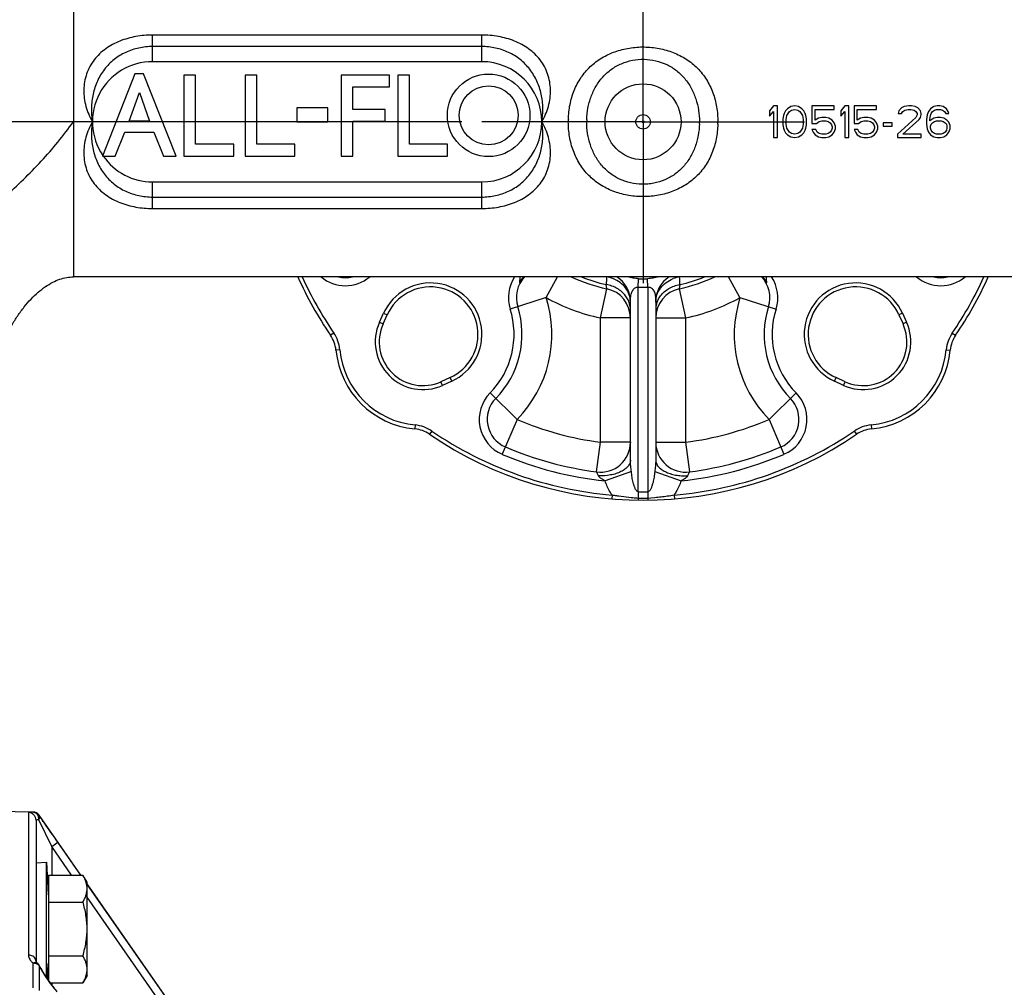
# Model space of a CAD drawing. Units: inches. Extents: x 0.5 to 33.5, y 0.5 to 21.5.
# Drawn here: x 8.3 to 11.4, y 16.6 to 19.7 of the extents above; entities that cross this region are included whole.
import ezdxf

# ---------------------------------------------------------------- set-up
doc = ezdxf.new("R2010")
doc.units = ezdxf.units.IN
doc.header["$LTSCALE"] = 1.87
doc.header["$MEASUREMENT"] = 0
doc.linetypes.add('CENTER', pattern=[0.6, 0.375, -0.075, 0.075, -0.075])
doc.layers.get('0').update_dxf_attribs({"linetype": 'CONTINUOUS'})
for name, color, linetype in [('02___PRT_ALL_AXES', 7, 'CONTINUOUS'), ('ALUMINUM', 7, 'CONTINUOUS'), ('NON-FASTENERS', 7, 'CONTINUOUS')]:
    doc.layers.add(name, color=color, linetype=linetype)
doc.styles.add('TEXTSTYLE_3', font='trium.ttf')
doc.dimstyles.new('DIMSTYLE_1', dxfattribs={"dimtxt": 0.15625, "dimasz": 0.1875, "dimexe": 0.125, "dimexo": 0.0625, "dimgap": 0.078125, "dimtad": 0, "dimtih": 1, "dimtoh": 1, "dimdec": 1, "dimlfac": 2.5, "dimzin": 0, "dimdsep": 46, "dimtxsty": 'TEXTSTYLE_3', "dimblk": '_FILLED', "dimblk1": '_FILLED', "dimblk2": '_FILLED', "dimcen": 0.09, "dimadec": 0, "dimazin": 0, "dimtfac": 1, "dimtdec": 1, "dimtofl": 0, "dimtmove": 0, "dimatfit": 3, "dimldrblk": '_FILLED', "dimfxl": 1, "dimtolj": 1, "dimtzin": 0, "dimarcsym": 0})

# ---------------------------------------------------------------- blocks, each defined once
blk = doc.blocks.new('_FILLED')
at = {"color": 0, "linetype": 'BYBLOCK'}
blk.add_solid([(0, 0), (-1, 0.167), (-1, -0.167)], dxfattribs=at)
blk = doc.blocks.new('*D2')
at = {"color": 2, "linetype": 'CONTINUOUS'}
for p, q in [((9.7079, 19.3718), (2.8691, 19.3718)), ((2.9941, 19.3718), (2.9941, 14.2201)), ((2.9941, 8.7558), (2.9941, 13.9076)), ((12.5179, 8.7558), (2.8691, 8.7558))]:
    blk.add_line(p, q, dxfattribs=at)
at = {"color": 2, "linetype": 'CONTINUOUS', "xscale": 0.1875, "yscale": 0.1875, "zscale": 0.1875}
for p, rotation in [((2.9941, 19.3718), 90), ((2.9941, 8.7558), 270)]:
    blk.add_blockref('_FILLED', p, dxfattribs=dict(at, rotation=rotation))
at = {"color": 2, "linetype": 'CONTINUOUS', "insert": (2.9941, 14.142), "char_height": 0.15625, "width": 0.423611, "attachment_point": 2, "line_spacing_factor": 0.9, "style": 'TEXTSTYLE_3'}
blk.add_mtext('26.5', dxfattribs=at)

msp = doc.modelspace()

# ---------------------------------------------------------------- linework, layer by layer
at = {"color": 7, "linetype": 'CONTINUOUS'}
for p, q in [((8.3524, 17.1906), (8.1524, 17.1941)), ((8.3385, 17.1886), (8.3385, 16.7384)), ((8.3524, 17.1906), (8.3524, 17.1898)), ((8.3716, 17.1804), (8.3716, 17.1795)), ((8.5038, 16.9912), (8.3716, 17.1804)), ((8.3744, 17.1756), (8.3716, 17.1795)), ((8.362, 17.1646), (8.362, 16.7184)), ((8.4116, 17.0813), (8.3714, 17.1658)), ((8.3774, 17.1714), (8.3744, 17.1756)), ((8.4116, 17.0813), (8.4311, 17.0951)), ((8.504, 16.9907), (8.4311, 17.0951)), ((8.4116, 17.0813), (8.4116, 16.9912)), ((8.4746, 16.9912), (8.4116, 17.0813)), ((9.0883, 16.1545), (8.5234, 16.9631)), ((8.5301, 16.9533), (8.5234, 16.9629)), ((9.0883, 16.1542), (8.5301, 16.9533)), ((9.0689, 16.1405), (8.5234, 16.9213)), ((8.3524, 16.7137), (8.3524, 16.635)), ((8.362, 16.7185), (8.362, 16.7186)), ((8.362, 16.7184), (8.362, 16.7185)), ((8.3627, 16.7172), (8.3624, 16.7176)), ((8.3669, 16.7127), (8.367, 16.7127)), ((8.3716, 16.7053), (8.3716, 16.6269)), ((8.4116, 16.6508), (8.4116, 16.6455))]:
    msp.add_line(p, q, dxfattribs=at)
for points in [[(8.3624, 16.7176), (8.3622, 16.718), (8.362, 16.7185)], [(8.3669, 16.7127), (8.3651, 16.7143), (8.3636, 16.7159), (8.3627, 16.7172)], [(8.3801, 16.6926), (8.3756, 16.7005), (8.3733, 16.7049)], [(8.4214, 16.633), (8.4145, 16.6417), (8.4079, 16.6504), (8.4016, 16.659), (8.3957, 16.6676), (8.3901, 16.6761), (8.3849, 16.6844), (8.3801, 16.6926)]]:
    msp.add_lwpolyline(points, dxfattribs=at)
for centre, radius, start, end in [((8.352, 17.1666), 0.024, 34.9395, 89), ((8.352, 17.1658), 0.024, 34.9528, 89.0013), ((3.7564, 13.8905), 5.6673, 35.1982, 35.3738), ((-7.939, 5.6619), 19.9674, 34.93112, 35.14895), ((8.3518, 16.6938), 0.0242, 46.9491, 51.2751), ((8.3518, 16.6939), 0.0241, 27.2375, 46.882), ((8.356, 16.692), 0.0206, 40.33, 44.0663), ((8.6353, 16.8404), 0.2963, 207.1438, 208.3126), ((8.6799, 16.8646), 0.347, 208.3373, 210.4089), ((8.8112, 16.9449), 0.5009, 217.9836, 220.1377)]:
    msp.add_arc(centre, radius, start, end, dxfattribs=at)
for points, knots in [([(8.3524, 17.1898), (8.3504, 17.1898), (8.3476, 17.1897), (8.3441, 17.1895), (8.3422, 17.1894), (8.3406, 17.1893), (8.3395, 17.1891), (8.3388, 17.1889), (8.3385, 17.1887), (8.3385, 17.1886)], [0, 0, 0, 0, 0.425203, 0.595693, 0.736572, 0.847273, 0.927422, 0.977288, 1, 1, 1, 1]), ([(8.362, 17.1646), (8.362, 17.1677), (8.3608, 17.1739), (8.3556, 17.1819), (8.3477, 17.1872), (8.3415, 17.1885), (8.3385, 17.1886)], [0, 0, 0, 0, 0.249654, 0.499864, 0.750154, 1, 1, 1, 1]), ([(8.3643, 17.1843), (8.3627, 17.1859), (8.359, 17.1886), (8.3545, 17.1897), (8.3524, 17.1898)], [0, 0, 0, 0, 0.513291, 1, 1, 1, 1]), ([(8.3714, 17.1658), (8.3714, 17.1693), (8.3702, 17.176), (8.3666, 17.182), (8.3643, 17.1843)], [0, 0, 0, 0, 0.514662, 1, 1, 1, 1]), ([(8.3714, 17.1658), (8.372, 17.167), (8.373, 17.1695), (8.3735, 17.1732), (8.3731, 17.1766), (8.3722, 17.1787), (8.3716, 17.1795)], [0, 0, 0, 0, 0.284727, 0.543812, 0.779644, 1, 1, 1, 1]), ([(8.3714, 17.1658), (8.3701, 17.1658), (8.3678, 17.1657), (8.3648, 17.1655), (8.3631, 17.1652), (8.3622, 17.1649), (8.362, 17.1647), (8.362, 17.1646)], [0, 0, 0, 0, 0.420595, 0.729203, 0.919978, 0.971735, 1, 1, 1, 1]), ([(8.3606, 16.7252), (8.3598, 16.7271), (8.3573, 16.7308), (8.3521, 16.735), (8.3456, 16.7377), (8.3408, 16.7383), (8.3385, 16.7384)], [0, 0, 0, 0, 0.232607, 0.47778, 0.735894, 1, 1, 1, 1]), ([(8.3385, 16.7384), (8.3385, 16.7362), (8.3391, 16.7317), (8.3419, 16.7252), (8.3464, 16.7191), (8.3502, 16.7154), (8.3524, 16.7137)], [0, 0, 0, 0, 0.222927, 0.459115, 0.716628, 1, 1, 1, 1]), ([(8.3524, 16.7137), (8.3537, 16.7142), (8.3564, 16.715), (8.3603, 16.7153), (8.364, 16.7146), (8.366, 16.7134), (8.3669, 16.7127)], [0, 0, 0, 0, 0.281515, 0.538931, 0.775621, 1, 1, 1, 1]), ([(8.3524, 16.7137), (8.3558, 16.7137), (8.3626, 16.7124), (8.3685, 16.7086), (8.3707, 16.7063)], [0, 0, 0, 0, 0.514658, 1, 1, 1, 1]), ([(8.362, 16.7185), (8.362, 16.7191), (8.3619, 16.7214), (8.3613, 16.7236), (8.3606, 16.7252)], [0, 0, 0, 0, 0.247079, 1, 1, 1, 1]), ([(8.3733, 16.7049), (8.3732, 16.7051), (8.3726, 16.7054), (8.372, 16.7053), (8.3716, 16.7053)], [0, 0, 0, 0, 0.370586, 1, 1, 1, 1]), ([(8.3806, 16.689), (8.3861, 16.6797), (8.3975, 16.6619), (8.41, 16.6448), (8.4164, 16.6366)], [0, 0, 0, 0, 0.510068, 1, 1, 1, 1])]:
    msp.add_open_spline(points, degree=3, knots=knots, dxfattribs=at)
at = {"layer": '02___PRT_ALL_AXES', "color": 2, "linetype": 'CENTER'}
for q in [(10.2804, 19.8818), (9.7704, 19.3718), (10.2804, 18.8618), (10.7904, 19.3718)]:
    msp.add_line((10.2804, 19.3718), q, dxfattribs=at)
at = {"layer": 'ALUMINUM', "color": 7, "linetype": 'CONTINUOUS'}
for p, q in [((8.7304, 19.5618), (8.7304, 19.6459)), ((9.7704, 19.6459), (8.7304, 19.6459)), ((9.7704, 19.5618), (9.7704, 19.6459)), ((9.7704, 19.6096), (8.7304, 19.6096)), ((9.7704, 19.5618), (8.7304, 19.5618)), ((8.6746, 19.5231), (8.572, 19.2637)), ((8.702, 19.5231), (8.6746, 19.5231)), ((8.8047, 19.2637), (8.702, 19.5231)), ((8.8293, 19.5197), (8.8293, 19.2637)), ((8.8663, 19.5197), (8.8293, 19.5197)), ((8.8663, 19.3007), (8.8663, 19.5197)), ((9.023, 19.5197), (9.023, 19.2637)), ((9.06, 19.5197), (9.023, 19.5197)), ((9.06, 19.3007), (9.06, 19.5197)), ((9.3262, 19.5197), (9.3262, 19.2637)), ((9.4788, 19.5197), (9.3262, 19.5197)), ((9.4788, 19.4827), (9.4788, 19.5197)), ((9.5055, 19.5197), (9.5055, 19.2637)), ((9.5425, 19.5197), (9.5055, 19.5197)), ((9.5425, 19.3007), (9.5425, 19.5197)), ((9.3632, 19.4105), (9.3632, 19.4827)), ((9.3632, 19.4827), (9.4788, 19.4827)), ((8.6568, 19.3739), (8.689, 19.4642)), ((8.689, 19.4642), (8.7205, 19.3739)), ((10.6929, 19.4218), (10.6804, 19.4069)), ((10.7054, 19.4218), (10.6929, 19.4218)), ((10.7054, 19.3218), (10.7054, 19.4218)), ((10.7471, 19.4197), (10.7367, 19.4133)), ((10.7596, 19.4218), (10.7471, 19.4197)), ((10.7721, 19.4197), (10.7596, 19.4218)), ((10.7825, 19.4133), (10.7721, 19.4197)), ((10.8138, 19.4218), (10.8138, 19.3665)), ((10.8846, 19.4218), (10.8138, 19.4218)), ((10.8846, 19.4112), (10.8846, 19.4218)), ((10.9179, 19.4218), (10.9054, 19.4069)), ((10.9304, 19.4218), (10.9179, 19.4218)), ((10.9304, 19.3218), (10.9304, 19.4218)), ((10.9471, 19.4218), (10.9471, 19.3665)), ((11.0179, 19.4218), (10.9471, 19.4218)), ((11.0179, 19.4112), (11.0179, 19.4218)), ((11.1054, 19.4197), (11.0971, 19.4155)), ((11.12, 19.4218), (11.1054, 19.4197)), ((11.1283, 19.4218), (11.12, 19.4218)), ((11.1408, 19.4197), (11.1283, 19.4218)), ((11.1492, 19.4155), (11.1408, 19.4197)), ((11.1992, 19.4197), (11.1888, 19.4133)), ((11.2096, 19.4218), (11.1992, 19.4197)), ((11.2179, 19.4218), (11.2096, 19.4218)), ((11.2283, 19.4197), (11.2179, 19.4218)), ((11.2388, 19.4133), (11.2283, 19.4197)), ((9.1859, 19.4156), (9.1859, 19.3718)), ((9.2844, 19.4156), (9.1859, 19.4156)), ((9.2844, 19.3718), (9.2844, 19.4156)), ((9.4658, 19.4105), (9.3632, 19.4105)), ((9.4658, 19.3735), (9.4658, 19.4105)), ((10.6804, 19.4069), (10.6804, 19.3899)), ((10.6804, 19.3899), (10.6929, 19.4048)), ((10.6929, 19.4048), (10.6929, 19.3218)), ((10.7242, 19.3921), (10.7221, 19.3814)), ((10.7263, 19.3984), (10.7242, 19.3921)), ((10.7304, 19.4069), (10.7263, 19.3984)), ((10.7367, 19.4133), (10.7304, 19.4069)), ((10.7325, 19.3793), (10.7346, 19.3921)), ((10.7346, 19.3921), (10.7429, 19.4048)), ((10.7429, 19.4048), (10.7492, 19.4091)), ((10.7492, 19.4091), (10.7596, 19.4112)), ((10.7596, 19.4112), (10.77, 19.4091)), ((10.77, 19.4091), (10.7763, 19.4048)), ((10.7763, 19.4048), (10.7846, 19.3921)), ((10.7888, 19.4069), (10.7825, 19.4133)), ((10.7846, 19.3921), (10.7867, 19.3793)), ((10.7929, 19.3984), (10.7888, 19.4069)), ((10.795, 19.3921), (10.7929, 19.3984)), ((10.7971, 19.3814), (10.795, 19.3921)), ((10.8242, 19.3772), (10.8242, 19.4112)), ((10.8242, 19.4112), (10.8846, 19.4112)), ((10.845, 19.3857), (10.8346, 19.3835)), ((10.8575, 19.3857), (10.845, 19.3857)), ((10.8679, 19.3835), (10.8575, 19.3857)), ((10.9054, 19.4069), (10.9054, 19.3899)), ((10.9054, 19.3899), (10.9179, 19.4048)), ((10.9179, 19.4048), (10.9179, 19.3218)), ((10.9575, 19.3772), (10.9575, 19.4112)), ((10.9575, 19.4112), (11.0179, 19.4112)), ((10.9783, 19.3857), (10.9679, 19.3835)), ((10.9908, 19.3857), (10.9783, 19.3857)), ((11.0013, 19.3835), (10.9908, 19.3857)), ((11.1429, 19.3857), (11.0846, 19.3325)), ((11.0888, 19.4069), (11.0867, 19.3984)), ((11.0867, 19.3984), (11.0971, 19.3984)), ((11.0971, 19.4155), (11.0888, 19.4069)), ((11.0971, 19.3984), (11.1013, 19.4048)), ((11.1013, 19.4048), (11.1075, 19.4091)), ((11.1075, 19.4091), (11.1179, 19.4112)), ((11.1179, 19.4112), (11.1263, 19.4112)), ((11.1263, 19.4112), (11.1367, 19.4091)), ((11.1367, 19.4091), (11.1429, 19.4048)), ((11.1429, 19.4048), (11.1471, 19.3984)), ((11.1471, 19.3942), (11.1429, 19.3857)), ((11.1471, 19.3984), (11.1471, 19.3942)), ((11.1575, 19.4069), (11.1492, 19.4155)), ((11.1533, 19.3793), (11.1575, 19.3857)), ((11.1596, 19.3984), (11.1575, 19.4069)), ((11.1575, 19.3857), (11.1596, 19.3942)), ((11.1596, 19.3942), (11.1596, 19.3984)), ((11.1783, 19.3942), (11.1763, 19.3793)), ((11.1825, 19.4048), (11.1783, 19.3942)), ((11.1888, 19.4133), (11.1825, 19.4048)), ((11.1867, 19.3793), (11.1888, 19.3921)), ((11.1888, 19.3921), (11.1908, 19.3984)), ((11.1908, 19.3984), (11.195, 19.4048)), ((11.195, 19.4048), (11.2013, 19.4091)), ((11.2096, 19.3857), (11.1992, 19.3835)), ((11.2013, 19.4091), (11.2075, 19.4112)), ((11.2075, 19.4112), (11.22, 19.4112)), ((11.22, 19.3857), (11.2096, 19.3857)), ((11.22, 19.4112), (11.2263, 19.4091)), ((11.2304, 19.3835), (11.22, 19.3857)), ((11.2263, 19.4091), (11.2325, 19.4048)), ((11.2325, 19.4048), (11.2367, 19.3984)), ((11.2367, 19.3984), (11.2471, 19.3984)), ((11.245, 19.4048), (11.2388, 19.4133)), ((11.2471, 19.3984), (11.245, 19.4048)), ((8.4804, 19.3718), (8.4804, 18.8818)), ((8.7205, 19.3739), (8.6568, 19.3739)), ((9.1859, 19.3718), (9.2844, 19.3718)), ((9.3632, 19.2637), (9.3632, 19.3735)), ((9.3632, 19.3735), (9.4658, 19.3735)), ((10.7221, 19.3814), (10.7221, 19.3623)), ((10.7221, 19.3623), (10.7242, 19.3516)), ((10.7325, 19.3644), (10.7325, 19.3793)), ((10.7346, 19.3516), (10.7325, 19.3644)), ((10.7867, 19.3644), (10.7846, 19.3516)), ((10.7867, 19.3793), (10.7867, 19.3644)), ((10.795, 19.3516), (10.7971, 19.3623)), ((10.7971, 19.3623), (10.7971, 19.3814)), ((10.8138, 19.3665), (10.8283, 19.3665)), ((10.8346, 19.3835), (10.8242, 19.3772)), ((10.8283, 19.3665), (10.8367, 19.3729)), ((10.8367, 19.3729), (10.845, 19.375)), ((10.845, 19.375), (10.8575, 19.375)), ((10.8575, 19.375), (10.8658, 19.3729)), ((10.8658, 19.3729), (10.8721, 19.3687)), ((10.8783, 19.3772), (10.8679, 19.3835)), ((10.8721, 19.3687), (10.8763, 19.3623)), ((10.8763, 19.3623), (10.8783, 19.3559)), ((10.8846, 19.3687), (10.8783, 19.3772)), ((10.8783, 19.3559), (10.8783, 19.3516)), ((10.8888, 19.358), (10.8846, 19.3687)), ((10.8888, 19.3495), (10.8888, 19.358)), ((10.9471, 19.3665), (10.9617, 19.3665)), ((10.9679, 19.3835), (10.9575, 19.3772)), ((10.9617, 19.3665), (10.97, 19.3729)), ((10.97, 19.3729), (10.9783, 19.375)), ((10.9783, 19.375), (10.9908, 19.375)), ((10.9908, 19.375), (10.9992, 19.3729)), ((10.9992, 19.3729), (11.0054, 19.3687)), ((11.0117, 19.3772), (11.0013, 19.3835)), ((11.0054, 19.3687), (11.0096, 19.3623)), ((11.0096, 19.3623), (11.0117, 19.3559)), ((11.0179, 19.3687), (11.0117, 19.3772)), ((11.0117, 19.3559), (11.0117, 19.3516)), ((11.0221, 19.358), (11.0179, 19.3687)), ((11.0221, 19.3495), (11.0221, 19.358)), ((11.0388, 19.3687), (11.0388, 19.358)), ((11.0679, 19.3687), (11.0388, 19.3687)), ((11.0388, 19.358), (11.0679, 19.358)), ((11.0679, 19.358), (11.0679, 19.3687)), ((11.1013, 19.3325), (11.1533, 19.3793)), ((11.1763, 19.3793), (11.1763, 19.3644)), ((11.1763, 19.3644), (11.1783, 19.3495)), ((11.1992, 19.3835), (11.1867, 19.375)), ((11.1867, 19.375), (11.1867, 19.3793)), ((11.1888, 19.358), (11.1908, 19.3644)), ((11.1888, 19.3516), (11.1888, 19.358)), ((11.1908, 19.3644), (11.195, 19.3687)), ((11.195, 19.3687), (11.2013, 19.3729)), ((11.2013, 19.3729), (11.2075, 19.375)), ((11.2075, 19.375), (11.2221, 19.375)), ((11.2221, 19.375), (11.2283, 19.3729)), ((11.2283, 19.3729), (11.2346, 19.3687)), ((11.2408, 19.3772), (11.2304, 19.3835)), ((11.2346, 19.3687), (11.2388, 19.3644)), ((11.2388, 19.3644), (11.2408, 19.358)), ((11.2471, 19.3708), (11.2408, 19.3772)), ((11.2408, 19.358), (11.2408, 19.3516)), ((11.2513, 19.3601), (11.2471, 19.3708)), ((11.2513, 19.3495), (11.2513, 19.3601)), ((8.6123, 19.2637), (8.6425, 19.339)), ((8.6425, 19.339), (8.7348, 19.339)), ((8.7348, 19.339), (8.765, 19.2637)), ((10.7242, 19.3516), (10.7263, 19.3452)), ((10.7263, 19.3452), (10.7304, 19.3367)), ((10.7304, 19.3367), (10.7367, 19.3304)), ((10.7429, 19.3389), (10.7346, 19.3516)), ((10.7367, 19.3304), (10.7471, 19.324)), ((10.7492, 19.3346), (10.7429, 19.3389)), ((10.7471, 19.324), (10.7596, 19.3218)), ((10.7596, 19.3325), (10.7492, 19.3346)), ((10.77, 19.3346), (10.7596, 19.3325)), ((10.7596, 19.3218), (10.7721, 19.324)), ((10.7763, 19.3389), (10.77, 19.3346)), ((10.7721, 19.324), (10.7825, 19.3304)), ((10.7846, 19.3516), (10.7763, 19.3389)), ((10.7825, 19.3304), (10.7888, 19.3367)), ((10.7888, 19.3367), (10.7929, 19.3452)), ((10.7929, 19.3452), (10.795, 19.3516)), ((10.8138, 19.3474), (10.8179, 19.3389)), ((10.8263, 19.3474), (10.8138, 19.3474)), ((10.8179, 19.3389), (10.8242, 19.3304)), ((10.8242, 19.3304), (10.8346, 19.324)), ((10.8304, 19.3389), (10.8263, 19.3474)), ((10.8367, 19.3346), (10.8304, 19.3389)), ((10.8346, 19.324), (10.845, 19.3218)), ((10.845, 19.3325), (10.8367, 19.3346)), ((10.8575, 19.3325), (10.845, 19.3325)), ((10.8658, 19.3346), (10.8575, 19.3325)), ((10.8575, 19.3218), (10.8679, 19.324)), ((10.8721, 19.3389), (10.8658, 19.3346)), ((10.8679, 19.324), (10.8783, 19.3304)), ((10.8763, 19.3452), (10.8721, 19.3389)), ((10.8783, 19.3516), (10.8763, 19.3452)), ((10.8783, 19.3304), (10.8846, 19.3389)), ((10.8846, 19.3389), (10.8888, 19.3495)), ((10.9471, 19.3474), (10.9513, 19.3389)), ((10.9596, 19.3474), (10.9471, 19.3474)), ((10.9513, 19.3389), (10.9575, 19.3304)), ((10.9575, 19.3304), (10.9679, 19.324)), ((10.9638, 19.3389), (10.9596, 19.3474)), ((10.97, 19.3346), (10.9638, 19.3389)), ((10.9679, 19.324), (10.9783, 19.3218)), ((10.9783, 19.3325), (10.97, 19.3346)), ((10.9908, 19.3325), (10.9783, 19.3325)), ((10.9992, 19.3346), (10.9908, 19.3325)), ((10.9908, 19.3218), (11.0013, 19.324)), ((11.0054, 19.3389), (10.9992, 19.3346)), ((11.0013, 19.324), (11.0117, 19.3304)), ((11.0096, 19.3452), (11.0054, 19.3389)), ((11.0117, 19.3516), (11.0096, 19.3452)), ((11.0117, 19.3304), (11.0179, 19.3389)), ((11.0179, 19.3389), (11.0221, 19.3495)), ((11.0846, 19.3325), (11.0846, 19.3218)), ((11.1596, 19.3325), (11.1013, 19.3325)), ((11.1596, 19.3218), (11.1596, 19.3325)), ((11.1783, 19.3495), (11.1825, 19.3389)), ((11.1825, 19.3389), (11.1888, 19.3304)), ((11.1908, 19.3452), (11.1888, 19.3516)), ((11.1888, 19.3304), (11.1992, 19.324)), ((11.195, 19.3389), (11.1908, 19.3452)), ((11.2013, 19.3346), (11.195, 19.3389)), ((11.1992, 19.324), (11.2096, 19.3218)), ((11.2075, 19.3325), (11.2013, 19.3346)), ((11.2221, 19.3325), (11.2075, 19.3325)), ((11.22, 19.3218), (11.2304, 19.324)), ((11.2283, 19.3346), (11.2221, 19.3325)), ((11.2346, 19.3389), (11.2283, 19.3346)), ((11.2304, 19.324), (11.2408, 19.3304)), ((11.2388, 19.3452), (11.2346, 19.3389)), ((11.2408, 19.3516), (11.2388, 19.3452)), ((11.2408, 19.3304), (11.2471, 19.3389)), ((11.2471, 19.3389), (11.2513, 19.3495)), ((8.9867, 19.3007), (8.8663, 19.3007)), ((8.9867, 19.2637), (8.9867, 19.3007)), ((9.1804, 19.3007), (9.06, 19.3007)), ((9.1804, 19.2637), (9.1804, 19.3007)), ((9.6622, 19.3007), (9.5425, 19.3007)), ((9.6622, 19.2637), (9.6622, 19.3007)), ((10.6929, 19.3218), (10.7054, 19.3218)), ((10.845, 19.3218), (10.8575, 19.3218)), ((10.9179, 19.3218), (10.9304, 19.3218)), ((10.9783, 19.3218), (10.9908, 19.3218)), ((11.0846, 19.3218), (11.1596, 19.3218)), ((11.2096, 19.3218), (11.22, 19.3218)), ((8.572, 19.2637), (8.6123, 19.2637)), ((8.765, 19.2637), (8.8047, 19.2637)), ((8.8293, 19.2637), (8.9867, 19.2637)), ((9.023, 19.2637), (9.1804, 19.2637)), ((9.3262, 19.2637), (9.3632, 19.2637)), ((9.5055, 19.2637), (9.6622, 19.2637)), ((8.7304, 19.0978), (8.7304, 19.1818)), ((8.7304, 19.1818), (9.7704, 19.1818)), ((9.7704, 19.0978), (9.7704, 19.1818)), ((8.7304, 19.1341), (9.7704, 19.1341)), ((8.7304, 19.0978), (9.7704, 19.0978)), ((12.0804, 18.8818), (8.4804, 18.8818)), ((9.9743, 18.8162), (10.0104, 18.8818)), ((10.166, 18.8441), (10.1641, 18.8575)), ((10.2652, 18.8494), (10.2659, 18.876)), ((10.2957, 18.8494), (10.2949, 18.876)), ((10.3968, 18.8575), (10.3948, 18.8441)), ((10.5866, 18.8162), (10.5504, 18.8818)), ((10.6693, 18.8618), (10.6711, 18.8639)), ((10.146, 18.7518), (10.166, 18.8441)), ((10.2654, 18.2025), (10.2652, 18.8494)), ((10.2957, 18.8494), (10.2954, 18.2025)), ((10.3948, 18.8441), (10.4148, 18.7518)), ((9.9743, 18.8162), (9.8603, 18.78)), ((10.2404, 18.3026), (10.2404, 18.8031)), ((10.3204, 18.8031), (10.3204, 18.3026)), ((10.5866, 18.8162), (10.7006, 18.78)), ((9.4475, 18.7381), (9.4606, 18.767)), ((9.4606, 18.767), (9.472, 18.7619)), ((11.1002, 18.767), (11.0889, 18.7619)), ((11.1002, 18.767), (11.1134, 18.7381)), ((9.4475, 18.7381), (9.4589, 18.7329)), ((9.4589, 18.7329), (9.472, 18.7619)), ((10.146, 18.3591), (10.146, 18.7518)), ((10.2404, 18.7518), (10.146, 18.7518)), ((10.3204, 18.7518), (10.4148, 18.7518)), ((10.4148, 18.7518), (10.4148, 18.3591)), ((11.0889, 18.7619), (11.102, 18.7329)), ((11.1134, 18.7381), (11.102, 18.7329)), ((9.3032, 18.7043), (9.2929, 18.6972)), ((11.2577, 18.7043), (11.268, 18.6972)), ((9.3223, 18.6513), (9.3099, 18.6502)), ((11.2386, 18.6513), (11.251, 18.6502)), ((9.6705, 18.5634), (9.6415, 18.5503)), ((9.6467, 18.5389), (9.6415, 18.5503)), ((9.6756, 18.552), (9.6467, 18.5389)), ((9.6756, 18.552), (9.6705, 18.5634)), ((10.8852, 18.552), (10.8904, 18.5634)), ((10.9142, 18.5389), (10.8852, 18.552)), ((10.9194, 18.5503), (10.8904, 18.5634)), ((10.9142, 18.5389), (10.9194, 18.5503)), ((9.8821, 18.4311), (9.7969, 18.515)), ((10.6787, 18.4311), (10.764, 18.515)), ((9.8821, 18.4311), (9.8355, 18.321)), ((10.6787, 18.4311), (10.7254, 18.321)), ((9.5599, 18.4137), (9.5588, 18.4013)), ((9.6128, 18.3946), (9.6058, 18.3843)), ((10.948, 18.3946), (10.9551, 18.3843)), ((11.0009, 18.4137), (11.0021, 18.4013)), ((10.1336, 18.2655), (10.146, 18.3591)), ((10.2404, 18.3591), (10.146, 18.3591)), ((10.2404, 18.3591), (10.2404, 18.3578)), ((10.2404, 18.3581), (10.2404, 18.3578)), ((10.3204, 18.3591), (10.3204, 18.3577)), ((10.3204, 18.3591), (10.4148, 18.3591)), ((10.4148, 18.3591), (10.4273, 18.2655)), ((10.1398, 18.2528), (10.1336, 18.2655)), ((10.2434, 18.2663), (10.1603, 18.237)), ((10.3174, 18.2663), (10.4005, 18.237)), ((10.4273, 18.2655), (10.4211, 18.2528)), ((10.2654, 18.2025), (10.2652, 18.1829)), ((10.2954, 18.2025), (10.2958, 18.1759)), ((10.1824, 18.1924), (10.1813, 18.18)), ((10.2034, 18.1895), (10.2425, 18.1846)), ((10.2652, 18.1829), (10.2651, 18.1759)), ((10.2957, 18.1829), (10.3046, 18.1833)), ((10.3046, 18.1833), (10.3176, 18.1845)), ((10.3785, 18.1924), (10.3795, 18.18))]:
    msp.add_line(p, q, dxfattribs=at)
for centre, radius in [((9.7924, 19.3923), 0.1305), ((9.7924, 19.3923), 0.0932), ((10.2804, 19.3718), 0.12), ((10.2804, 19.3718), 0.00322)]:
    msp.add_circle(centre, radius, dxfattribs=at)
for centre, radius, start, end in [((8.7304, 19.3718), 0.19, 90, 213.9277), ((9.7704, 19.3718), 0.19, 270, 90), ((10.3313, 19.3718), 0.2871, 178.4864, 180.0002), ((10.343, 19.3718), 0.2406, 178.4163, 180.0001), ((10.2179, 19.3718), 0.2406, 358.4163, 0.0001), ((10.2296, 19.3718), 0.2871, 358.4864, 0.0002), ((8.7304, 19.3718), 0.19, 214.6999, 270), ((10.2804, 19.3718), 1.196, 204.1892, 214.3381), ((10.2804, 19.3718), 1.1835, 204.459, 214.3381), ((9.3397, 18.9735), 0.1196, 230.1025, 309.9143), ((9.3397, 18.9735), 0.0944, 256.548, 283.7272), ((9.6087, 18.7001), 0.1625, 294.3327, 155.6673), ((9.9743, 18.8162), 0.1196, 146.6948, 197.6227), ((9.9743, 18.8162), 0.0944, 135.9244, 197.6227), ((9.9815, 18.8119), 0.1055, 139.6528, 150.4411), ((9.9809, 18.8124), 0.1047, 138.3758, 139.6521), ((10.2804, 19.3718), 0.54, 245.1669, 257.769), ((10.2804, 19.3718), 0.5274, 248.3761, 257.2527), ((20.3965, 18.5602), 10.2367, 178.19918, 178.3359), ((10.1467, 18.7778), 0.1057, 68.5886, 80.1252), ((10.146, 18.8031), 0.0944, 0, 56.585), ((10.2804, 19.3718), 0.496, 268.3251, 271.6758), ((10.4148, 18.8031), 0.0944, 123.415, 180), ((10.4142, 18.7778), 0.1057, 99.8751, 111.4112), ((10.2804, 19.3718), 0.54, 282.231, 294.8412), ((0.1644, 18.5602), 10.2367, 1.6641, 1.80082), ((10.2804, 19.3718), 0.5274, 282.7473, 291.6239), ((10.5866, 18.8162), 0.0944, 342.3773, 44.0756), ((10.58, 18.8124), 0.1047, 40.3472, 41.6234), ((10.5794, 18.8119), 0.1054, 29.557, 40.3466), ((10.5866, 18.8162), 0.1196, 342.3773, 33.3065), ((10.9522, 18.7001), 0.1625, 24.3327, 245.6673), ((11.2212, 18.9735), 0.1196, 230.0857, 309.8974), ((11.2212, 18.9735), 0.0944, 256.2728, 283.452), ((10.2804, 19.3718), 1.1835, 325.6619, 335.541), ((10.2804, 19.3718), 1.196, 325.6619, 335.8108), ((9.6087, 18.7001), 0.15, 294.3327, 155.6673), ((10.146, 18.7518), 0.0944, 0, 77.769), ((10.2804, 19.3718), 0.5227, 268.3246, 271.6754), ((10.4148, 18.7518), 0.0944, 102.231, 180), ((10.9522, 18.7001), 0.15, 24.3327, 245.6673), ((9.6087, 18.7001), 0.3836, 315.4688, 17.6227), ((10.2804, 19.3718), 0.6344, 241.1431, 257.769), ((10.1684, 18.7774), 0.0721, 7.7, 22.676), ((10.3925, 18.7774), 0.0721, 157.3235, 172.2998), ((10.2804, 19.3718), 0.6344, 282.231, 298.8569), ((10.9522, 18.7001), 0.3836, 162.3773, 224.5312), ((9.6087, 18.7001), 0.264, 315.4688, 17.6227), ((9.6087, 18.7001), 0.2892, 315.4688, 17.6227), ((10.1706, 18.7777), 0.0698, 0.0248, 7.6904), ((10.3902, 18.7777), 0.0698, 172.3093, 179.9752), ((10.9522, 18.7001), 0.2892, 162.3773, 224.5312), ((10.9522, 18.7001), 0.264, 162.3773, 224.5312), ((9.5846, 18.6761), 0.1505, 155.6673, 294.3327), ((9.5846, 18.6761), 0.138, 155.6673, 294.3327), ((10.9762, 18.6761), 0.1505, 245.6673, 24.3327), ((10.9762, 18.6761), 0.138, 245.6673, 24.3327), ((9.2103, 18.6408), 0.1125, 5.3792, 34.3381), ((11.3506, 18.6408), 0.1125, 145.6619, 174.6208), ((9.2103, 18.6408), 0.1, 5.3792, 34.3381), ((11.3506, 18.6408), 0.1, 145.6619, 174.6208), ((9.5846, 18.6761), 0.276, 185.3792, 264.6208), ((9.5846, 18.6761), 0.2635, 185.3792, 264.6208), ((10.9762, 18.6761), 0.2635, 275.3792, 354.6208), ((10.9762, 18.6761), 0.276, 275.3792, 354.6208), ((9.8821, 18.4311), 0.1196, 135.4688, 247.0523), ((10.6787, 18.4311), 0.1196, 292.9477, 44.5312), ((9.8821, 18.4311), 0.0944, 135.4688, 247.0523), ((10.6787, 18.4311), 0.0944, 292.9477, 44.5312), ((10.2804, 19.3718), 1.0216, 247.0523, 262.4403), ((10.2804, 19.3718), 1.0216, 277.5597, 292.9477), ((9.5494, 18.3017), 0.1, 55.6619, 84.6208), ((9.5494, 18.3017), 0.1125, 55.6619, 84.6208), ((10.2804, 19.3718), 1.1835, 235.6619, 265.2473), ((10.2804, 19.3718), 1.1835, 274.7527, 304.3381), ((11.0115, 18.3017), 0.1125, 95.3792, 124.3381), ((11.0115, 18.3017), 0.1, 95.3792, 124.3381), ((10.2804, 19.3718), 1.196, 235.6619, 304.3381), ((10.146, 18.3591), 0.0944, 262.4403, 360), ((10.2804, 19.3718), 1.116, 247.0523, 262.4403), ((10.4148, 18.3591), 0.0944, 180.8353, 277.5597), ((10.2804, 19.3718), 1.116, 277.5597, 292.9477), ((10.2804, 19.3718), 1.1412, 247.0523, 263.9594), ((10.2804, 19.3718), 1.1412, 276.0406, 292.9477), ((10.2804, 19.3718), 1.1694, 269.2645, 270.7355), ((10.4652, 20.1333), 1.9614, 261.7106, 261.9006), ((10.4454, 19.9978), 1.8245, 261.9168, 262.3779), ((10.2804, 19.3718), 1.1891, 269.2645, 270.7356), ((10.0683, 20.3362), 2.1661, 277.6592, 278.2326)]:
    msp.add_arc(centre, radius, start, end, dxfattribs=at)
for points, knots in [([(6.7441, 18.5043), (6.7449, 18.552), (6.7546, 18.647), (6.7913, 18.7855), (6.8478, 18.9179), (6.9469, 19.0867), (7.0757, 19.24), (7.2252, 19.3761), (7.348, 19.4709), (7.4785, 19.5569), (7.6154, 19.6337), (7.7568, 19.7006), (7.9013, 19.7571), (8.0473, 19.8024), (8.1932, 19.8359), (8.3375, 19.8568), (8.4333, 19.8618), (8.4804, 19.8618)], [0, 0, 0, 0, 0.059691, 0.119076, 0.178814, 0.239397, 0.363732, 0.427645, 0.492435, 0.557798, 0.623381, 0.6888, 0.753649, 0.817527, 0.880068, 0.940965, 1, 1, 1, 1]), ([(8.4803, 19.7649), (8.4803, 19.759), (8.4802, 19.7468), (8.4803, 19.7208), (8.4805, 19.6854), (8.4805, 19.6399), (8.4805, 19.5908), (8.4805, 19.5387), (8.4804, 19.4843), (8.4805, 19.4285), (8.4805, 19.3908), (8.4804, 19.3718)], [0, 0, 0, 0, 0.044974, 0.093184, 0.198632, 0.314921, 0.440478, 0.573597, 0.712475, 0.855296, 1, 1, 1, 1]), ([(8.7304, 19.6459), (8.7127, 19.6459), (8.6775, 19.6428), (8.6269, 19.6289), (8.5885, 19.6085), (8.5623, 19.5868), (8.5454, 19.568), (8.5316, 19.5467), (8.5213, 19.5234), (8.5149, 19.4985), (8.5116, 19.4639), (8.5174, 19.4198), (8.5315, 19.3871), (8.5404, 19.3718)], [0, 0, 0, 0, 0.127986, 0.254276, 0.377888, 0.438907, 0.499615, 0.56033, 0.621402, 0.683102, 0.745546, 0.872074, 1, 1, 1, 1]), ([(9.9604, 19.3718), (9.9694, 19.3871), (9.98, 19.4118), (9.987, 19.4464), (9.9884, 19.4726), (9.986, 19.4985), (9.9796, 19.5234), (9.9693, 19.5467), (9.9555, 19.568), (9.9386, 19.5868), (9.9124, 19.6085), (9.874, 19.6289), (9.8233, 19.6429), (9.7881, 19.6459), (9.7704, 19.6459)], [0, 0, 0, 0, 0.127866, 0.191534, 0.254666, 0.317095, 0.378781, 0.43985, 0.500565, 0.561269, 0.622291, 0.745863, 0.872078, 1, 1, 1, 1]), ([(8.7304, 19.6096), (8.7158, 19.6096), (8.6866, 19.6065), (8.6449, 19.5928), (8.6076, 19.5699), (8.577, 19.5387), (8.5547, 19.5011), (8.541, 19.4594), (8.5357, 19.4157), (8.5379, 19.3863), (8.5404, 19.3719)], [0, 0, 0, 0, 0.125763, 0.250841, 0.375061, 0.498944, 0.6233, 0.748433, 0.874124, 1, 1, 1, 1]), ([(9.9604, 19.3718), (9.9629, 19.3862), (9.9651, 19.4156), (9.9599, 19.4593), (9.9462, 19.501), (9.9239, 19.5387), (9.8933, 19.5699), (9.856, 19.5928), (9.8143, 19.6065), (9.785, 19.6096), (9.7704, 19.6096)], [0, 0, 0, 0, 0.125869, 0.251543, 0.376691, 0.501072, 0.624992, 0.749225, 0.874269, 1, 1, 1, 1]), ([(10.0443, 19.3794), (10.0448, 19.3951), (10.0481, 19.4263), (10.0591, 19.4639), (10.0721, 19.4919), (10.0839, 19.5117), (10.0977, 19.5299), (10.1187, 19.5521), (10.1495, 19.5753), (10.1917, 19.5949), (10.2372, 19.6063), (10.2842, 19.6097), (10.3312, 19.605), (10.3762, 19.5923), (10.4177, 19.5713), (10.4536, 19.5423), (10.4821, 19.506), (10.5023, 19.4642), (10.5141, 19.4188), (10.5166, 19.3875), (10.5166, 19.3718)], [0, 0, 0, 0, 0.063372, 0.126182, 0.157302, 0.188247, 0.219066, 0.249826, 0.311417, 0.373642, 0.436629, 0.500092, 0.563509, 0.62638, 0.688481, 0.750013, 0.811542, 0.873643, 0.936574, 1, 1, 1, 1]), ([(10.1024, 19.3785), (10.1028, 19.3908), (10.1047, 19.4093), (10.1102, 19.4333), (10.1176, 19.4567), (10.1305, 19.4844), (10.152, 19.5141), (10.1793, 19.5386), (10.2114, 19.5567), (10.2468, 19.5675), (10.2838, 19.5707), (10.3206, 19.5661), (10.3556, 19.554), (10.3869, 19.5347), (10.4131, 19.5091), (10.4336, 19.4787), (10.4529, 19.4335), (10.4585, 19.3964), (10.4585, 19.3718)], [0, 0, 0, 0, 0.063031, 0.094526, 0.125925, 0.188331, 0.250375, 0.312305, 0.374505, 0.437191, 0.500225, 0.563219, 0.625814, 0.687941, 0.749863, 0.811963, 0.874445, 1, 1, 1, 1]), ([(10.2804, 19.3489), (10.2775, 19.3489), (10.2715, 19.3502), (10.2639, 19.3553), (10.2588, 19.3629), (10.257, 19.3718), (10.2588, 19.3808), (10.2639, 19.3884), (10.2715, 19.3934), (10.2775, 19.3948), (10.2804, 19.3948)], [0, 0, 0, 0, 0.124898, 0.250052, 0.374959, 0.5, 0.625041, 0.749948, 0.875102, 1, 1, 1, 1]), ([(10.2804, 19.3948), (10.2834, 19.3948), (10.2894, 19.3934), (10.297, 19.3884), (10.3021, 19.3808), (10.3038, 19.3718), (10.3021, 19.3629), (10.297, 19.3553), (10.2894, 19.3502), (10.2834, 19.3489), (10.2804, 19.3489)], [0, 0, 0, 0, 0.124898, 0.250052, 0.374959, 0.5, 0.625041, 0.749948, 0.875102, 1, 1, 1, 1]), ([(7.4824, 18.5043), (7.5285, 18.5411), (7.6195, 18.6134), (7.7548, 18.7199), (7.887, 18.8234), (8.016, 18.9256), (8.1213, 19.0113), (8.2035, 19.0809), (8.2639, 19.1343), (8.3226, 19.1893), (8.379, 19.2467), (8.4319, 19.3075), (8.4644, 19.3502), (8.4804, 19.3718)], [0, 0, 0, 0, 0.133361, 0.263052, 0.389444, 0.513326, 0.6356, 0.696433, 0.757165, 0.817846, 0.878485, 0.939145, 1, 1, 1, 1]), ([(8.5404, 19.3718), (8.5315, 19.3566), (8.5209, 19.3319), (8.5139, 19.2973), (8.5124, 19.2711), (8.5149, 19.2452), (8.5213, 19.2203), (8.5316, 19.197), (8.5454, 19.1757), (8.5623, 19.1569), (8.5885, 19.1352), (8.6269, 19.1148), (8.6775, 19.1008), (8.7127, 19.0978), (8.7304, 19.0978)], [0, 0, 0, 0, 0.127866, 0.191533, 0.254666, 0.317096, 0.378781, 0.439849, 0.500564, 0.561268, 0.62229, 0.745862, 0.872077, 1, 1, 1, 1]), ([(8.5404, 19.3718), (8.5379, 19.3574), (8.5357, 19.3281), (8.5409, 19.2844), (8.5547, 19.2427), (8.577, 19.205), (8.6076, 19.1738), (8.6449, 19.1509), (8.6866, 19.1372), (8.7158, 19.1341), (8.7304, 19.1341)], [0, 0, 0, 0, 0.125869, 0.251542, 0.376691, 0.501071, 0.624991, 0.749224, 0.874268, 1, 1, 1, 1]), ([(9.7704, 19.0978), (9.7881, 19.0978), (9.8234, 19.1008), (9.874, 19.1148), (9.9124, 19.1352), (9.9386, 19.1569), (9.9555, 19.1757), (9.9693, 19.197), (9.9796, 19.2203), (9.986, 19.2452), (9.9893, 19.2798), (9.9834, 19.3239), (9.9694, 19.3566), (9.9604, 19.3718)], [0, 0, 0, 0, 0.12799, 0.254284, 0.377898, 0.43892, 0.499629, 0.560346, 0.621421, 0.683124, 0.745571, 0.872094, 1, 1, 1, 1]), ([(9.7704, 19.1341), (9.785, 19.1341), (9.8143, 19.1372), (9.856, 19.1509), (9.8933, 19.1738), (9.9239, 19.205), (9.9462, 19.2426), (9.9599, 19.2843), (9.9651, 19.328), (9.9629, 19.3574), (9.9604, 19.3718)], [0, 0, 0, 0, 0.125768, 0.25085, 0.375074, 0.49896, 0.62332, 0.748458, 0.874139, 1, 1, 1, 1]), ([(10.5165, 19.3643), (10.5161, 19.3486), (10.5128, 19.3175), (10.4997, 19.2726), (10.4782, 19.2316), (10.4484, 19.1964), (10.4116, 19.1686), (10.3695, 19.1489), (10.324, 19.1374), (10.2769, 19.134), (10.23, 19.1386), (10.1849, 19.1513), (10.1434, 19.1723), (10.1074, 19.2013), (10.0788, 19.2376), (10.0586, 19.2794), (10.0468, 19.3248), (10.0442, 19.3561), (10.0442, 19.3718)], [0, 0, 0, 0, 0.063308, 0.126015, 0.187932, 0.249357, 0.310906, 0.373107, 0.436097, 0.499593, 0.563069, 0.626007, 0.688173, 0.749767, 0.811358, 0.873518, 0.936513, 1, 1, 1, 1]), ([(10.4584, 19.3652), (10.4581, 19.3529), (10.4562, 19.3344), (10.4507, 19.3105), (10.4433, 19.2871), (10.4304, 19.2594), (10.409, 19.2297), (10.3817, 19.2052), (10.3497, 19.1871), (10.3203, 19.178), (10.2959, 19.1746), (10.2712, 19.1738), (10.2404, 19.1775), (10.2055, 19.1896), (10.1741, 19.2089), (10.1478, 19.2345), (10.1273, 19.2649), (10.108, 19.3101), (10.1023, 19.3473), (10.1023, 19.3718)], [0, 0, 0, 0, 0.062966, 0.094397, 0.125745, 0.188083, 0.250057, 0.311929, 0.374085, 0.436751, 0.468291, 0.499884, 0.562917, 0.625559, 0.68773, 0.749696, 0.811837, 0.87436, 1, 1, 1, 1]), ([(8.2208, 18.5043), (8.2206, 18.5139), (8.2214, 18.534), (8.2253, 18.5649), (8.232, 18.5974), (8.2415, 18.6307), (8.2537, 18.6641), (8.2683, 18.697), (8.285, 18.7288), (8.3037, 18.7589), (8.324, 18.7866), (8.3456, 18.8115), (8.3681, 18.8331), (8.3909, 18.8509), (8.4138, 18.8648), (8.4364, 18.8747), (8.4585, 18.8805), (8.4732, 18.8818), (8.4804, 18.8818)], [0, 0, 0, 0, 0.058264, 0.121588, 0.188939, 0.259237, 0.331423, 0.404494, 0.477443, 0.549279, 0.619056, 0.685873, 0.748926, 0.807609, 0.861531, 0.910829, 0.956369, 1, 1, 1, 1]), ([(9.8901, 18.8818), (9.8905, 18.8803), (9.8907, 18.878), (9.8906, 18.8748), (9.8905, 18.8725), (9.8902, 18.8702), (9.8898, 18.868), (9.8897, 18.8659), (9.8897, 18.8645), (9.8897, 18.8639)], [0, 0, 0, 0, 0.260506, 0.389863, 0.518684, 0.647003, 0.775014, 0.893588, 1, 1, 1, 1]), ([(9.8897, 18.8639), (9.89, 18.8636), (9.8904, 18.8631), (9.891, 18.8623), (9.8912, 18.8619), (9.8916, 18.8617), (9.8916, 18.8618)], [0, 0, 0, 0, 0.429077, 0.750678, 0.938633, 1, 1, 1, 1]), ([(10.2253, 18.8219), (10.2218, 18.8265), (10.2137, 18.8352), (10.199, 18.8456), (10.1823, 18.8533), (10.1702, 18.8565), (10.1641, 18.8575)], [0, 0, 0, 0, 0.239925, 0.487252, 0.741509, 1, 1, 1, 1]), ([(10.2404, 18.8023), (10.2404, 18.8101), (10.2378, 18.8258), (10.2262, 18.8472), (10.2083, 18.8648), (10.1933, 18.873), (10.1853, 18.8762)], [0, 0, 0, 0, 0.237491, 0.481401, 0.735224, 1, 1, 1, 1]), ([(10.2659, 18.876), (10.26, 18.8762), (10.2482, 18.8777), (10.2368, 18.8805), (10.231, 18.8818)], [0, 0, 0, 0, 0.499912, 1, 1, 1, 1]), ([(10.3298, 18.8818), (10.3241, 18.8804), (10.3155, 18.8784), (10.3038, 18.8766), (10.2979, 18.8761), (10.2949, 18.876)], [0, 0, 0, 0, 0.499958, 0.749978, 1, 1, 1, 1]), ([(10.3204, 18.8023), (10.3204, 18.8101), (10.3231, 18.8258), (10.3346, 18.8472), (10.3526, 18.8648), (10.3676, 18.873), (10.3756, 18.8762)], [0, 0, 0, 0, 0.23749, 0.4814, 0.735223, 1, 1, 1, 1]), ([(10.3356, 18.8219), (10.3391, 18.8265), (10.3472, 18.8352), (10.3618, 18.8456), (10.3786, 18.8533), (10.3906, 18.8565), (10.3968, 18.8575)], [0, 0, 0, 0, 0.239925, 0.487252, 0.741509, 1, 1, 1, 1]), ([(10.6706, 18.871), (10.6705, 18.8719), (10.6701, 18.8755), (10.6701, 18.8792), (10.6707, 18.8818)], [0, 0, 0, 0, 0.24887, 1, 1, 1, 1]), ([(10.6711, 18.8639), (10.6713, 18.8644), (10.6713, 18.8655), (10.6711, 18.8678), (10.6708, 18.8697), (10.6706, 18.871)], [0, 0, 0, 0, 0.210336, 0.462827, 1, 1, 1, 1]), ([(10.2404, 18.8031), (10.2404, 18.8077), (10.2407, 18.8145), (10.242, 18.8234), (10.2435, 18.8299), (10.2458, 18.8362), (10.2487, 18.8412), (10.2519, 18.8448), (10.2552, 18.8474), (10.2588, 18.8489), (10.2622, 18.8495), (10.2642, 18.8495), (10.2652, 18.8494)], [0, 0, 0, 0, 0.232993, 0.347322, 0.460594, 0.573871, 0.690282, 0.752444, 0.820759, 0.901394, 0.949202, 1, 1, 1, 1]), ([(10.2957, 18.8494), (10.2967, 18.8495), (10.2986, 18.8495), (10.3021, 18.8489), (10.3057, 18.8474), (10.309, 18.8448), (10.3122, 18.8412), (10.3151, 18.8362), (10.3174, 18.8299), (10.3189, 18.8234), (10.3201, 18.8145), (10.3204, 18.8077), (10.3204, 18.8031)], [0, 0, 0, 0, 0.050762, 0.098602, 0.179355, 0.247739, 0.30987, 0.426275, 0.539539, 0.652781, 0.767076, 1, 1, 1, 1]), ([(10.2349, 18.8052), (10.2343, 18.8067), (10.2316, 18.8125), (10.2282, 18.818), (10.2253, 18.8219)], [0, 0, 0, 0, 0.247672, 1, 1, 1, 1]), ([(10.326, 18.8052), (10.3266, 18.8067), (10.3293, 18.8125), (10.3327, 18.818), (10.3356, 18.8219)], [0, 0, 0, 0, 0.247672, 1, 1, 1, 1]), ([(10.2404, 18.3026), (10.2404, 18.2992), (10.2389, 18.2919), (10.2327, 18.282), (10.223, 18.2731), (10.2102, 18.2656), (10.1948, 18.2595), (10.1713, 18.2537), (10.1525, 18.2524), (10.1398, 18.2528)], [0, 0, 0, 0, 0.08464, 0.177436, 0.28364, 0.404971, 0.540552, 0.687705, 1, 1, 1, 1]), ([(10.2434, 18.2663), (10.2428, 18.2721), (10.2418, 18.281), (10.2408, 18.2931), (10.2404, 18.2994), (10.2404, 18.3026)], [0, 0, 0, 0, 0.483036, 0.735613, 1, 1, 1, 1]), ([(10.3204, 18.3026), (10.3204, 18.2994), (10.3201, 18.2931), (10.3191, 18.281), (10.3181, 18.2721), (10.3174, 18.2663)], [0, 0, 0, 0, 0.264405, 0.516997, 1, 1, 1, 1]), ([(10.3204, 18.3026), (10.3204, 18.2992), (10.3219, 18.2919), (10.3282, 18.282), (10.3379, 18.2731), (10.3507, 18.2656), (10.366, 18.2595), (10.3833, 18.2552), (10.4019, 18.2528), (10.4147, 18.2526), (10.4211, 18.2528)], [0, 0, 0, 0, 0.084523, 0.177357, 0.283496, 0.40477, 0.540264, 0.687325, 0.842236, 1, 1, 1, 1]), ([(10.2654, 18.2025), (10.2638, 18.2026), (10.2608, 18.2042), (10.2581, 18.2079), (10.2559, 18.2118), (10.2541, 18.2158), (10.2526, 18.2199), (10.2508, 18.2254), (10.2483, 18.2351), (10.2456, 18.2492), (10.2441, 18.2606), (10.2434, 18.2663)], [0, 0, 0, 0, 0.068692, 0.133564, 0.196975, 0.259678, 0.321999, 0.384095, 0.507792, 0.754196, 1, 1, 1, 1]), ([(10.3174, 18.2663), (10.3168, 18.2606), (10.3153, 18.2492), (10.3126, 18.2351), (10.31, 18.2254), (10.3083, 18.2199), (10.3067, 18.2158), (10.305, 18.2118), (10.3032, 18.2085), (10.3014, 18.2061), (10.2993, 18.2038), (10.297, 18.2026), (10.2954, 18.2025)], [0, 0, 0, 0, 0.245894, 0.492382, 0.616116, 0.678211, 0.740547, 0.803269, 0.866678, 0.898887, 0.931703, 1, 1, 1, 1]), ([(10.1603, 18.237), (10.1584, 18.2381), (10.1546, 18.2404), (10.1499, 18.2433), (10.1463, 18.2459), (10.1438, 18.248), (10.1419, 18.2499), (10.1405, 18.2515), (10.14, 18.2524), (10.1398, 18.2528)], [0, 0, 0, 0, 0.254453, 0.5082, 0.634372, 0.75956, 0.88235, 0.942395, 1, 1, 1, 1]), ([(10.1824, 18.1924), (10.1801, 18.1959), (10.1713, 18.21), (10.1645, 18.2252), (10.1603, 18.237)], [0, 0, 0, 0, 0.25022, 1, 1, 1, 1]), ([(10.4005, 18.237), (10.3964, 18.2252), (10.3896, 18.21), (10.3808, 18.1959), (10.3785, 18.1924)], [0, 0, 0, 0, 0.74978, 1, 1, 1, 1]), ([(10.4211, 18.2528), (10.4208, 18.2524), (10.4204, 18.2518), (10.4199, 18.2509), (10.4192, 18.2501), (10.4182, 18.2491), (10.4171, 18.248), (10.4158, 18.247), (10.4141, 18.2456), (10.4118, 18.244), (10.4091, 18.2421), (10.4063, 18.2404), (10.4034, 18.2387), (10.4015, 18.2375), (10.4005, 18.237)], [0, 0, 0, 0, 0.057894, 0.087251, 0.117246, 0.178658, 0.240508, 0.302821, 0.365606, 0.491779, 0.618511, 0.74554, 0.87274, 1, 1, 1, 1]), ([(10.2425, 18.1846), (10.2444, 18.1844), (10.2519, 18.1836), (10.2595, 18.1829), (10.2652, 18.1829)], [0, 0, 0, 0, 0.248492, 1, 1, 1, 1]), ([(10.3176, 18.1845), (10.3242, 18.1852), (10.3373, 18.1868), (10.3504, 18.1885), (10.357, 18.1894)], [0, 0, 0, 0, 0.498742, 1, 1, 1, 1])]:
    msp.add_open_spline(points, degree=3, knots=knots, dxfattribs=at)
at = {"layer": 'NON-FASTENERS', "color": 7, "linetype": 'CONTINUOUS'}
for p, q in [((8.362, 17.0297), (8.3948, 17.0316)), ((8.3948, 17.0316), (8.4008, 16.9302)), ((8.3948, 16.669), (8.3948, 17.0316)), ((8.401, 16.9912), (8.401, 16.6599)), ((8.401, 16.9912), (8.5103, 16.9912)), ((8.5234, 16.9684), (8.5103, 16.9912)), ((8.5234, 16.6736), (8.5234, 16.9684)), ((8.401, 16.9061), (8.5103, 16.9061)), ((8.398, 16.6643), (8.4008, 16.7118)), ((8.401, 16.7359), (8.5103, 16.7359)), ((8.4076, 16.6508), (8.5103, 16.6508)), ((8.5234, 16.6736), (8.5103, 16.6508))]:
    msp.add_line(p, q, dxfattribs=at)
for centre, start, end in [((8.3886, 16.9324), 349.6397, 360), ((8.3886, 16.7096), 0, 10.3603)]:
    msp.add_arc(centre, 0.0124, start, end, dxfattribs=at)
for points, knots in [([(8.5206, 16.9676), (8.5195, 16.9717), (8.5164, 16.9798), (8.5124, 16.9874), (8.5103, 16.9912)], [0, 0, 0, 0, 0.490464, 1, 1, 1, 1]), ([(8.5234, 16.9487), (8.5234, 16.9518), (8.5229, 16.9583), (8.5215, 16.9645), (8.5206, 16.9676)], [0, 0, 0, 0, 0.496158, 1, 1, 1, 1]), ([(8.5103, 16.9061), (8.5122, 16.9095), (8.5158, 16.9163), (8.5201, 16.927), (8.5223, 16.936), (8.5233, 16.9432), (8.5234, 16.9469), (8.5234, 16.9487)], [0, 0, 0, 0, 0.261589, 0.51439, 0.759437, 0.880037, 1, 1, 1, 1]), ([(8.5234, 16.821), (8.5234, 16.8282), (8.5228, 16.8426), (8.5201, 16.8641), (8.5159, 16.8853), (8.5122, 16.8992), (8.5103, 16.9061)], [0, 0, 0, 0, 0.249992, 0.499986, 0.749989, 1, 1, 1, 1]), ([(8.5103, 16.7359), (8.5122, 16.7428), (8.5159, 16.7568), (8.5201, 16.7779), (8.5228, 16.7994), (8.5234, 16.8138), (8.5234, 16.821)], [0, 0, 0, 0, 0.250011, 0.500015, 0.750008, 1, 1, 1, 1]), ([(8.5234, 16.6934), (8.5234, 16.6952), (8.5233, 16.6988), (8.5223, 16.706), (8.5201, 16.715), (8.5158, 16.7257), (8.5122, 16.7325), (8.5103, 16.7359)], [0, 0, 0, 0, 0.119963, 0.240563, 0.48561, 0.738411, 1, 1, 1, 1]), ([(8.5103, 16.6508), (8.5122, 16.6542), (8.5158, 16.661), (8.5201, 16.6717), (8.5223, 16.6807), (8.5233, 16.6879), (8.5234, 16.6915), (8.5234, 16.6934)], [0, 0, 0, 0, 0.261589, 0.51439, 0.759437, 0.880037, 1, 1, 1, 1])]:
    msp.add_open_spline(points, degree=3, knots=knots, dxfattribs=at)

# ---------------------------------------------------------------- dimensions: what is measured, and where the dimension line sits
at = {"color": 2, "linetype": 'CONTINUOUS'}
dim = msp.add_linear_dim(base=(2.9941, 8.7558), p1=(9.7704, 19.3718), p2=(12.5804, 8.7558), angle=270, dimstyle='DIMSTYLE_1', dxfattribs=at)
dim.commit()
dim.dimension.update_dxf_attribs({"geometry": '*D2', "text_midpoint": (2.9942, 14.0612), "dimtype": 160})

doc.saveas('drawing.dxf')
